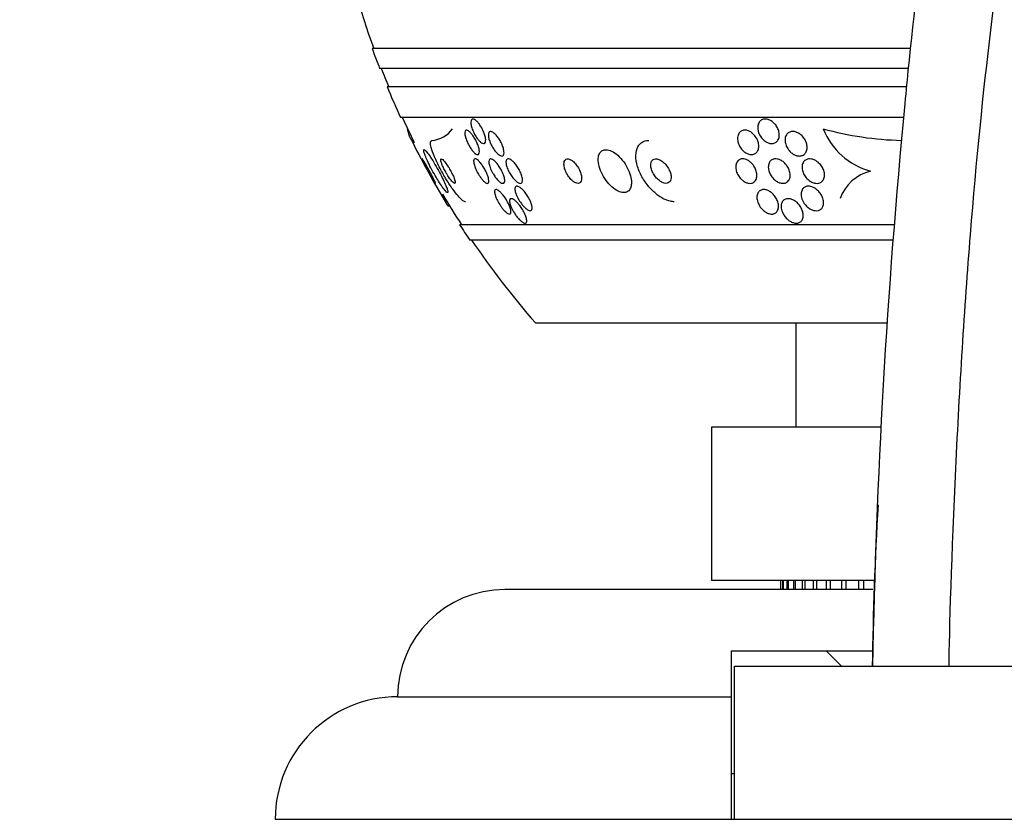
# Model space of a CAD drawing. Units: millimetres. Extents: x 0 to 835, y 0 to 1165.
# Drawn here: x 401 to 433, y 964 to 990 of the extents above; entities that cross this region are included whole.
import ezdxf
from ezdxf import colors
from ezdxf.entities.mleader import LeaderData, LeaderLine
from ezdxf.math import Vec2, Vec3

# ---------------------------------------------------------------- set-up
doc = ezdxf.new("R2010")
doc.units = ezdxf.units.MM
doc.layers.add('DV2_Défaut', color=7, linetype='Continuous')
doc.layers.add('Défaut', color=7, linetype='Continuous')

# ---------------------------------------------------------------- blocks, each defined once
blk = doc.blocks.new('_DOT')
at = {"color": 0}
blk.add_line((0, 0), (-1, 0), dxfattribs=at)
at = {"color": 0, "const_width": 0.333}
blk.add_lwpolyline([(-0.1665, 0, 1), (0.1665, 0, 1)], format="xyb", close=True, dxfattribs=at)
blk = doc.blocks.new('SE1')
at = {"layer": 'DV2_Défaut', "color": 7, "linetype": 'Continuous'}
for p, q in [((429.975, 989.388), (412.406, 989.388)), ((429.911, 988.738), (412.651, 988.738)), ((429.854, 988.138), (412.894, 988.138)), ((429.755, 987.138), (413.334, 987.138)), ((413.556, 986.769), (413.563, 986.769)), ((429.451, 983.638), (415.263, 983.638)), ((429.408, 983.138), (415.594, 983.138)), ((429.212, 980.429), (417.739, 980.429)), ((426.239, 980.429), (426.239, 977.029)), ((429.016, 977.029), (423.489, 977.029)), ((423.489, 977.029), (423.489, 972.029)), ((428.792, 972.029), (423.489, 972.029)), ((425.744, 972.029), (425.744, 971.729)), ((425.755, 971.729), (425.755, 972.029)), ((425.809, 972.029), (425.809, 971.729)), ((425.841, 971.729), (425.841, 972.029)), ((425.949, 972.029), (425.949, 971.729)), ((426.002, 971.729), (426.002, 972.029)), ((426.163, 972.029), (426.163, 971.729)), ((426.238, 971.729), (426.238, 972.029)), ((426.45, 972.029), (426.45, 971.729)), ((426.546, 971.729), (426.546, 972.029)), ((426.808, 972.029), (426.808, 971.729)), ((426.925, 971.729), (426.925, 972.029)), ((427.237, 972.029), (427.237, 971.729)), ((427.372, 971.729), (427.372, 972.029)), ((427.732, 972.029), (427.732, 971.729)), ((427.886, 971.729), (427.886, 972.029)), ((428.292, 972.029), (428.292, 971.729)), ((428.464, 971.729), (428.464, 972.029)), ((428.762, 971.729), (416.739, 971.729)), ((424.139, 969.729), (428.732, 969.729)), ((424.139, 968.229), (424.139, 969.729)), ((427.239, 969.729), (427.739, 969.229)), ((424.239, 969.229), (454.239, 969.229)), ((424.239, 964.229), (424.239, 969.229)), ((413.239, 968.229), (424.139, 968.229)), ((424.139, 964.229), (424.139, 968.229)), ((424.134, 965.729), (424.239, 965.729)), ((409.239, 964.229), (424.139, 964.229)), ((424.139, 964.229), (424.239, 964.229)), ((424.239, 964.229), (454.239, 964.229))]:
    blk.add_line(p, q, dxfattribs=at)
for centre, radius, start, end in [((439.239, 999.138), 28.5, 191.9476, 200.0052), ((439.239, 999.138), 28.55, 199.9687, 201.3629), ((439.239, 999.138), 28.5, 201.4022, 202.7037), ((439.239, 999.138), 28.55, 202.6617, 204.8545), ((666.525, 964.776), 237.819, 174.49756, 178.92709), ((439.239, 999.138), 28.5, 204.9011, 206.7245), ((414.286, 987.299), 0.914, 274.5465, 324.5388), ((429.946, 996.916), 10.529, 254.5309, 268.6166), ((429.276, 987.605), 2.295, 201.361, 255.0456), ((439.239, 999.138), 28.55, 206.3255, 211.2781), ((429.037, 983.993), 1.439, 104.2268, 159.4383), ((439.239, 999.138), 28.5, 210.6021, 212.9468), ((439.239, 999.138), 28.55, 212.8818, 214.0849), ((439.239, 999.138), 28.5, 214.1529, 221.0283), ((548.376, 967.585), 119.648, 176.6901, 179.21263), ((416.739, 968.229), 3.5, 90, 180), ((413.239, 964.229), 4, 90, 180)]:
    blk.add_arc(centre, radius, start, end, dxfattribs=at)
blk.add_ellipse((415.17, 972.388), major_axis=(0, -12), ratio=0.141844, start_param=3.284497, end_param=3.302161, dxfattribs=at)
for points, knots in [([(435.021, 1000.666), (434.951, 1000.663), (434.695, 1000.469), (434.144, 999.089), (433.364, 995.53), (432.584, 990.228), (431.904, 983.479), (431.423, 975.768), (431.242, 970.255), (431.242, 969.229)], [0, 0, 0, 0, 0.0664033, 0.2220027, 0.3776022, 0.5332016, 0.6888011, 0.8444005, 1, 1, 1, 1]), ([(431.887, 1000.303), (431.823, 1000.255), (431.61, 999.874), (431.154, 998.064), (430.524, 994.16), (430.06, 990.244), (429.827, 987.852), (429.788, 987.44)], [0, 0, 0, 0, 0.132241, 0.403029, 0.673817, 0.944606, 1, 1, 1, 1]), ([(415.761, 986.576), (415.734, 986.623), (415.71, 986.674), (415.69, 986.723), (415.67, 986.773), (415.654, 986.822), (415.644, 986.867), (415.634, 986.912), (415.629, 986.953), (415.63, 986.987), (415.631, 987.018), (415.637, 987.044), (415.649, 987.062), (415.659, 987.077), (415.673, 987.086), (415.691, 987.087), (415.708, 987.088), (415.727, 987.083), (415.749, 987.072), (415.77, 987.061), (415.792, 987.044), (415.816, 987.022), (415.84, 986.999), (415.865, 986.972), (415.889, 986.94), (415.915, 986.907), (415.941, 986.868), (415.965, 986.829), (415.991, 986.785), (416.015, 986.739), (416.036, 986.693), (416.057, 986.643), (416.076, 986.594), (416.089, 986.547), (416.103, 986.5), (416.111, 986.456), (416.114, 986.418), (416.116, 986.382), (416.113, 986.351), (416.104, 986.329), (416.096, 986.309), (416.083, 986.296), (416.067, 986.29), (416.052, 986.285), (416.034, 986.287), (416.013, 986.295), (415.993, 986.303), (415.971, 986.317), (415.949, 986.335), (415.925, 986.355), (415.9, 986.379), (415.876, 986.408), (415.85, 986.438), (415.824, 986.474), (415.8, 986.511), (415.787, 986.532), (415.774, 986.554), (415.761, 986.576)], [0, 0, 0, 0, 0.062554, 0.062554, 0.062554, 0.125149, 0.125149, 0.125149, 0.186717, 0.186717, 0.186717, 0.243182, 0.243182, 0.243182, 0.293542, 0.293542, 0.293542, 0.340055, 0.340055, 0.340055, 0.386067, 0.386067, 0.386067, 0.434482, 0.434482, 0.434482, 0.487329, 0.487329, 0.487329, 0.545358, 0.545358, 0.545358, 0.607334, 0.607334, 0.607334, 0.669701, 0.669701, 0.669701, 0.728003, 0.728003, 0.728003, 0.779994, 0.779994, 0.779994, 0.827133, 0.827133, 0.827133, 0.872785, 0.872785, 0.872785, 0.920159, 0.920159, 0.920159, 0.971608, 0.971608, 0.971608, 1, 1, 1, 1]), ([(425.044, 986.604), (425.022, 986.652), (425.008, 986.703), (425.002, 986.752), (424.996, 986.801), (424.998, 986.85), (425.008, 986.893), (425.019, 986.935), (425.037, 986.974), (425.064, 987.005), (425.087, 987.034), (425.118, 987.056), (425.153, 987.07), (425.185, 987.083), (425.22, 987.089), (425.257, 987.087), (425.292, 987.086), (425.328, 987.078), (425.364, 987.065), (425.399, 987.051), (425.434, 987.032), (425.467, 987.009), (425.502, 986.984), (425.534, 986.954), (425.563, 986.921), (425.594, 986.885), (425.621, 986.845), (425.642, 986.804), (425.665, 986.759), (425.683, 986.711), (425.693, 986.665), (425.703, 986.615), (425.706, 986.566), (425.7, 986.52), (425.695, 986.475), (425.68, 986.432), (425.658, 986.397), (425.638, 986.364), (425.61, 986.337), (425.576, 986.318), (425.547, 986.301), (425.512, 986.291), (425.475, 986.288), (425.441, 986.286), (425.404, 986.29), (425.368, 986.3), (425.333, 986.31), (425.297, 986.326), (425.264, 986.347), (425.229, 986.368), (425.195, 986.395), (425.165, 986.425), (425.133, 986.458), (425.104, 986.496), (425.08, 986.535), (425.066, 986.557), (425.054, 986.58), (425.044, 986.604)], [0, 0, 0, 0, 0.062576, 0.062576, 0.062576, 0.12524, 0.12524, 0.12524, 0.186075, 0.186075, 0.186075, 0.24132, 0.24132, 0.24132, 0.290695, 0.290695, 0.290695, 0.336855, 0.336855, 0.336855, 0.383131, 0.383131, 0.383131, 0.432278, 0.432278, 0.432278, 0.486121, 0.486121, 0.486121, 0.545086, 0.545086, 0.545086, 0.60748, 0.60748, 0.60748, 0.66939, 0.66939, 0.66939, 0.726533, 0.726533, 0.726533, 0.777378, 0.777378, 0.777378, 0.823955, 0.823955, 0.823955, 0.869715, 0.869715, 0.869715, 0.917726, 0.917726, 0.917726, 0.970144, 0.970144, 0.970144, 1, 1, 1, 1]), ([(415.592, 986.181), (415.564, 986.228), (415.537, 986.278), (415.515, 986.328), (415.493, 986.377), (415.474, 986.427), (415.459, 986.473), (415.445, 986.52), (415.436, 986.564), (415.432, 986.602), (415.429, 986.637), (415.431, 986.667), (415.439, 986.689), (415.446, 986.708), (415.458, 986.72), (415.474, 986.724), (415.488, 986.728), (415.506, 986.725), (415.526, 986.715), (415.545, 986.706), (415.566, 986.691), (415.588, 986.671), (415.611, 986.651), (415.635, 986.626), (415.658, 986.597), (415.683, 986.566), (415.708, 986.53), (415.732, 986.493), (415.758, 986.451), (415.783, 986.407), (415.805, 986.363), (415.828, 986.314), (415.849, 986.265), (415.866, 986.218), (415.883, 986.17), (415.895, 986.123), (415.902, 986.082), (415.909, 986.043), (415.91, 986.008), (415.905, 985.982), (415.901, 985.958), (415.891, 985.941), (415.877, 985.932), (415.864, 985.924), (415.848, 985.924), (415.829, 985.93), (415.811, 985.935), (415.791, 985.947), (415.769, 985.964), (415.747, 985.981), (415.724, 986.004), (415.701, 986.03), (415.676, 986.058), (415.651, 986.091), (415.628, 986.126), (415.616, 986.144), (415.604, 986.162), (415.592, 986.181)], [0, 0, 0, 0, 0.062518, 0.062518, 0.062518, 0.124969, 0.124969, 0.124969, 0.188256, 0.188256, 0.188256, 0.247609, 0.247609, 0.247609, 0.300297, 0.300297, 0.300297, 0.347567, 0.347567, 0.347567, 0.392859, 0.392859, 0.392859, 0.439543, 0.439543, 0.439543, 0.490168, 0.490168, 0.490168, 0.546188, 0.546188, 0.546188, 0.607313, 0.607313, 0.607313, 0.670758, 0.670758, 0.670758, 0.73175, 0.73175, 0.73175, 0.786424, 0.786424, 0.786424, 0.834814, 0.834814, 0.834814, 0.8801, 0.8801, 0.8801, 0.925938, 0.925938, 0.925938, 0.975208, 0.975208, 0.975208, 1, 1, 1, 1]), ([(416.355, 986.137), (416.325, 986.184), (416.298, 986.234), (416.276, 986.284), (416.253, 986.334), (416.234, 986.385), (416.221, 986.432), (416.209, 986.478), (416.201, 986.523), (416.201, 986.56), (416.2, 986.594), (416.205, 986.623), (416.216, 986.643), (416.225, 986.662), (416.239, 986.674), (416.257, 986.678), (416.274, 986.682), (416.293, 986.68), (416.315, 986.671), (416.336, 986.663), (416.36, 986.649), (416.383, 986.63), (416.409, 986.61), (416.435, 986.585), (416.46, 986.556), (416.488, 986.525), (416.516, 986.488), (416.541, 986.45), (416.57, 986.408), (416.596, 986.362), (416.619, 986.316), (416.644, 986.267), (416.665, 986.216), (416.681, 986.168), (416.697, 986.12), (416.708, 986.073), (416.712, 986.032), (416.716, 985.994), (416.714, 985.96), (416.707, 985.935), (416.7, 985.912), (416.688, 985.895), (416.671, 985.887), (416.657, 985.879), (416.638, 985.878), (416.618, 985.883), (416.598, 985.888), (416.575, 985.899), (416.552, 985.915), (416.528, 985.931), (416.502, 985.954), (416.477, 985.98), (416.449, 986.008), (416.422, 986.041), (416.396, 986.077), (416.382, 986.096), (416.368, 986.116), (416.355, 986.137)], [0, 0, 0, 0, 0.063311, 0.063311, 0.063311, 0.12666, 0.12666, 0.12666, 0.188968, 0.188968, 0.188968, 0.245727, 0.245727, 0.245727, 0.295829, 0.295829, 0.295829, 0.341787, 0.341787, 0.341787, 0.387227, 0.387227, 0.387227, 0.435233, 0.435233, 0.435233, 0.487966, 0.487966, 0.487966, 0.54628, 0.54628, 0.54628, 0.608921, 0.608921, 0.608921, 0.672066, 0.672066, 0.672066, 0.730804, 0.730804, 0.730804, 0.782645, 0.782645, 0.782645, 0.829246, 0.829246, 0.829246, 0.87429, 0.87429, 0.87429, 0.921194, 0.921194, 0.921194, 0.972456, 0.972456, 0.972456, 1, 1, 1, 1]), ([(424.473, 986.104), (424.439, 986.146), (424.411, 986.191), (424.39, 986.238), (424.368, 986.285), (424.354, 986.333), (424.346, 986.38), (424.338, 986.43), (424.339, 986.479), (424.347, 986.523), (424.356, 986.566), (424.373, 986.607), (424.398, 986.639), (424.42, 986.669), (424.45, 986.692), (424.485, 986.707), (424.516, 986.72), (424.551, 986.727), (424.588, 986.725), (424.622, 986.724), (424.658, 986.717), (424.693, 986.703), (424.728, 986.69), (424.762, 986.671), (424.794, 986.648), (424.828, 986.624), (424.86, 986.594), (424.888, 986.562), (424.918, 986.527), (424.945, 986.488), (424.966, 986.448), (424.99, 986.404), (425.008, 986.357), (425.019, 986.311), (425.031, 986.262), (425.035, 986.212), (425.032, 986.167), (425.028, 986.121), (425.016, 986.077), (424.995, 986.04), (424.976, 986.006), (424.949, 985.977), (424.916, 985.958), (424.887, 985.94), (424.852, 985.929), (424.815, 985.926), (424.782, 985.924), (424.746, 985.928), (424.71, 985.938), (424.676, 985.948), (424.641, 985.964), (424.608, 985.985), (424.574, 986.006), (424.541, 986.032), (424.512, 986.062), (424.498, 986.075), (424.485, 986.09), (424.473, 986.104)], [0, 0, 0, 0, 0.060202, 0.060202, 0.060202, 0.12021, 0.12021, 0.12021, 0.183433, 0.183433, 0.183433, 0.245817, 0.245817, 0.245817, 0.302856, 0.302856, 0.302856, 0.353256, 0.353256, 0.353256, 0.39938, 0.39938, 0.39938, 0.444819, 0.444819, 0.444819, 0.492677, 0.492677, 0.492677, 0.545152, 0.545152, 0.545152, 0.603165, 0.603165, 0.603165, 0.665581, 0.665581, 0.665581, 0.728719, 0.728719, 0.728719, 0.787696, 0.787696, 0.787696, 0.839863, 0.839863, 0.839863, 0.886684, 0.886684, 0.886684, 0.931773, 0.931773, 0.931773, 0.978564, 0.978564, 0.978564, 1, 1, 1, 1]), ([(426.029, 986.055), (425.993, 986.096), (425.963, 986.143), (425.941, 986.19), (425.918, 986.238), (425.903, 986.288), (425.896, 986.336), (425.888, 986.386), (425.889, 986.436), (425.899, 986.48), (425.909, 986.523), (425.927, 986.563), (425.954, 986.595), (425.977, 986.623), (426.008, 986.646), (426.043, 986.661), (426.074, 986.674), (426.11, 986.68), (426.147, 986.68), (426.181, 986.68), (426.218, 986.673), (426.254, 986.661), (426.29, 986.649), (426.326, 986.63), (426.359, 986.608), (426.395, 986.584), (426.429, 986.555), (426.459, 986.523), (426.492, 986.487), (426.521, 986.448), (426.544, 986.406), (426.569, 986.361), (426.589, 986.313), (426.6, 986.265), (426.612, 986.215), (426.616, 986.165), (426.611, 986.118), (426.606, 986.072), (426.592, 986.029), (426.57, 985.993), (426.55, 985.96), (426.522, 985.932), (426.488, 985.912), (426.459, 985.895), (426.424, 985.884), (426.387, 985.881), (426.353, 985.878), (426.317, 985.881), (426.281, 985.89), (426.245, 985.899), (426.208, 985.914), (426.174, 985.934), (426.138, 985.954), (426.103, 985.98), (426.072, 986.01), (426.057, 986.024), (426.042, 986.039), (426.029, 986.055)], [0, 0, 0, 0, 0.06184, 0.06184, 0.06184, 0.123558, 0.123558, 0.123558, 0.18715, 0.18715, 0.18715, 0.24791, 0.24791, 0.24791, 0.302246, 0.302246, 0.302246, 0.350501, 0.350501, 0.350501, 0.395872, 0.395872, 0.395872, 0.441891, 0.441891, 0.441891, 0.491343, 0.491343, 0.491343, 0.546002, 0.546002, 0.546002, 0.606088, 0.606088, 0.606088, 0.669443, 0.669443, 0.669443, 0.731558, 0.731558, 0.731558, 0.787949, 0.787949, 0.787949, 0.837602, 0.837602, 0.837602, 0.88322, 0.88322, 0.88322, 0.92856, 0.92856, 0.92856, 0.976743, 0.976743, 0.976743, 1, 1, 1, 1]), ([(415.452, 984.388), (415.449, 984.388), (415.445, 984.388), (415.441, 984.389), (415.416, 984.393), (415.383, 984.412), (415.345, 984.443), (415.305, 984.476), (415.259, 984.523), (415.21, 984.579), (415.155, 984.641), (415.096, 984.717), (415.037, 984.799), (414.969, 984.893), (414.9, 984.998), (414.833, 985.106), (414.76, 985.226), (414.688, 985.353), (414.622, 985.477), (414.555, 985.606), (414.494, 985.735), (414.444, 985.854), (414.398, 985.964), (414.36, 986.069), (414.338, 986.153), (414.318, 986.227), (414.31, 986.288), (414.313, 986.328), (414.317, 986.363), (414.33, 986.384), (414.352, 986.387), (414.354, 986.387), (414.356, 986.388), (414.359, 986.388)], [0, 0, 0, 0, 0.014002, 0.014002, 0.014002, 0.100915, 0.100915, 0.100915, 0.192501, 0.192501, 0.192501, 0.294516, 0.294516, 0.294516, 0.409989, 0.409989, 0.409989, 0.537305, 0.537305, 0.537305, 0.668335, 0.668335, 0.668335, 0.790936, 0.790936, 0.790936, 0.897488, 0.897488, 0.897488, 0.990531, 0.990531, 0.990531, 1, 1, 1, 1]), ([(422.273, 984.388), (422.234, 984.388), (422.193, 984.392), (422.151, 984.401), (422.075, 984.416), (421.995, 984.446), (421.916, 984.487), (421.831, 984.531), (421.746, 984.589), (421.667, 984.655), (421.577, 984.73), (421.492, 984.817), (421.416, 984.911), (421.331, 985.016), (421.255, 985.131), (421.195, 985.247), (421.129, 985.373), (421.08, 985.504), (421.05, 985.63), (421.021, 985.755), (421.012, 985.878), (421.025, 985.985), (421.037, 986.083), (421.069, 986.171), (421.12, 986.238), (421.163, 986.296), (421.222, 986.339), (421.291, 986.364), (421.336, 986.379), (421.385, 986.388), (421.438, 986.388)], [0, 0, 0, 0, 0.048333, 0.048333, 0.048333, 0.136242, 0.136242, 0.136242, 0.231364, 0.231364, 0.231364, 0.338509, 0.338509, 0.338509, 0.459167, 0.459167, 0.459167, 0.589246, 0.589246, 0.589246, 0.71834, 0.71834, 0.71834, 0.83493, 0.83493, 0.83493, 0.935329, 0.935329, 0.935329, 1, 1, 1, 1]), ([(414.573, 985.06), (414.616, 984.991), (414.658, 984.926), (414.697, 984.871), (414.736, 984.816), (414.772, 984.769), (414.801, 984.738), (414.827, 984.709), (414.847, 984.692), (414.86, 984.688), (414.872, 984.685), (414.878, 984.693), (414.878, 984.71), (414.878, 984.727), (414.872, 984.754), (414.861, 984.789), (414.849, 984.825), (414.832, 984.871), (414.811, 984.921), (414.787, 984.977), (414.758, 985.041), (414.725, 985.108), (414.689, 985.183), (414.647, 985.264), (414.604, 985.344), (414.558, 985.431), (414.507, 985.521), (414.458, 985.605), (414.408, 985.69), (414.357, 985.773), (414.31, 985.844), (414.266, 985.909), (414.225, 985.967), (414.192, 986.009), (414.162, 986.045), (414.137, 986.07), (414.12, 986.081), (414.105, 986.091), (414.095, 986.089), (414.092, 986.077), (414.089, 986.065), (414.091, 986.042), (414.099, 986.012), (414.107, 985.98), (414.121, 985.94), (414.139, 985.893), (414.159, 985.842), (414.185, 985.783), (414.214, 985.72), (414.246, 985.65), (414.284, 985.573), (414.324, 985.496), (414.368, 985.412), (414.416, 985.324), (414.465, 985.24), (414.501, 985.178), (414.537, 985.117), (414.573, 985.06)], [0, 0, 0, 0, 0.055631, 0.055631, 0.055631, 0.111671, 0.111671, 0.111671, 0.16177, 0.16177, 0.16177, 0.206643, 0.206643, 0.206643, 0.250603, 0.250603, 0.250603, 0.29735, 0.29735, 0.29735, 0.349486, 0.349486, 0.349486, 0.408181, 0.408181, 0.408181, 0.472183, 0.472183, 0.472183, 0.537105, 0.537105, 0.537105, 0.5971, 0.5971, 0.5971, 0.649154, 0.649154, 0.649154, 0.69514, 0.69514, 0.69514, 0.739175, 0.739175, 0.739175, 0.784981, 0.784981, 0.784981, 0.835323, 0.835323, 0.835323, 0.891842, 0.891842, 0.891842, 0.954285, 0.954285, 0.954285, 1, 1, 1, 1]), ([(419.79, 985.722), (419.794, 985.644), (419.812, 985.558), (419.841, 985.472), (419.87, 985.386), (419.91, 985.297), (419.96, 985.213), (420.011, 985.126), (420.072, 985.041), (420.14, 984.967), (420.204, 984.897), (420.275, 984.834), (420.347, 984.787), (420.41, 984.745), (420.474, 984.715), (420.534, 984.699), (420.587, 984.686), (420.637, 984.684), (420.68, 984.693), (420.721, 984.702), (420.757, 984.721), (420.785, 984.748), (420.815, 984.777), (420.837, 984.814), (420.852, 984.858), (420.868, 984.905), (420.875, 984.961), (420.874, 985.021), (420.873, 985.089), (420.861, 985.162), (420.841, 985.238), (420.818, 985.321), (420.783, 985.408), (420.74, 985.492), (420.695, 985.581), (420.638, 985.669), (420.574, 985.748), (420.513, 985.824), (420.444, 985.894), (420.372, 985.949), (420.309, 985.998), (420.242, 986.037), (420.178, 986.061), (420.123, 986.081), (420.069, 986.09), (420.021, 986.087), (419.977, 986.084), (419.937, 986.07), (419.904, 986.047), (419.871, 986.023), (419.845, 985.99), (419.826, 985.951), (419.806, 985.908), (419.794, 985.857), (419.79, 985.801), (419.788, 985.775), (419.788, 985.749), (419.79, 985.722)], [0, 0, 0, 0, 0.063293, 0.063293, 0.063293, 0.126451, 0.126451, 0.126451, 0.191738, 0.191738, 0.191738, 0.253363, 0.253363, 0.253363, 0.307034, 0.307034, 0.307034, 0.353648, 0.353648, 0.353648, 0.39744, 0.39744, 0.39744, 0.442564, 0.442564, 0.442564, 0.492094, 0.492094, 0.492094, 0.547903, 0.547903, 0.547903, 0.609922, 0.609922, 0.609922, 0.675097, 0.675097, 0.675097, 0.737784, 0.737784, 0.737784, 0.793227, 0.793227, 0.793227, 0.841311, 0.841311, 0.841311, 0.885631, 0.885631, 0.885631, 0.930239, 0.930239, 0.930239, 0.978311, 0.978311, 0.978311, 1, 1, 1, 1]), ([(414.04, 985.786), (414.04, 985.783), (414.043, 985.773), (414.048, 985.759), (414.054, 985.745), (414.063, 985.724), (414.075, 985.7), (414.087, 985.673), (414.103, 985.641), (414.121, 985.607), (414.141, 985.568), (414.163, 985.525), (414.187, 985.48), (414.213, 985.432), (414.24, 985.381), (414.268, 985.331), (414.289, 985.293), (414.31, 985.256), (414.33, 985.22)], [0, 0, 0, 0, 0.1406606, 0.1406606, 0.1406606, 0.2896644, 0.2896644, 0.2896644, 0.455382, 0.455382, 0.455382, 0.6420922, 0.6420922, 0.6420922, 0.8468848, 0.8468848, 0.8468848, 1, 1, 1, 1]), ([(414.478, 984.988), (414.479, 984.988), (414.479, 984.989), (414.479, 984.993), (414.477, 984.999), (414.473, 985.011), (414.465, 985.028), (414.458, 985.045), (414.447, 985.069), (414.433, 985.095), (414.419, 985.125), (414.401, 985.16), (414.382, 985.198), (414.36, 985.24), (414.335, 985.286), (414.31, 985.332), (414.283, 985.383), (414.255, 985.435), (414.227, 985.485), (414.199, 985.535), (414.171, 985.584), (414.146, 985.627), (414.123, 985.666), (414.102, 985.701), (414.085, 985.728), (414.07, 985.751), (414.059, 985.769), (414.051, 985.778), (414.046, 985.784), (414.043, 985.787), (414.041, 985.787)], [0, 0, 0, 0, 0.04861, 0.04861, 0.04861, 0.136799, 0.136799, 0.136799, 0.232021, 0.232021, 0.232021, 0.339007, 0.339007, 0.339007, 0.459342, 0.459342, 0.459342, 0.589222, 0.589222, 0.589222, 0.718481, 0.718481, 0.718481, 0.835378, 0.835378, 0.835378, 0.93582, 0.93582, 0.93582, 1, 1, 1, 1]), ([(414.882, 985.234), (414.91, 985.19), (414.94, 985.148), (414.967, 985.112), (414.995, 985.076), (415.021, 985.045), (415.044, 985.024), (415.065, 985.004), (415.082, 984.992), (415.095, 984.988), (415.107, 984.986), (415.114, 984.989), (415.118, 985), (415.121, 985.009), (415.121, 985.025), (415.118, 985.045), (415.115, 985.065), (415.108, 985.09), (415.098, 985.118), (415.088, 985.148), (415.074, 985.183), (415.058, 985.219), (415.04, 985.259), (415.019, 985.303), (414.997, 985.346), (414.972, 985.394), (414.944, 985.443), (414.916, 985.49), (414.886, 985.539), (414.854, 985.587), (414.824, 985.629), (414.795, 985.669), (414.766, 985.706), (414.741, 985.733), (414.719, 985.757), (414.698, 985.774), (414.683, 985.782), (414.669, 985.789), (414.659, 985.789), (414.653, 985.782), (414.648, 985.775), (414.646, 985.763), (414.647, 985.745), (414.649, 985.727), (414.654, 985.705), (414.662, 985.679), (414.67, 985.651), (414.682, 985.619), (414.696, 985.585), (414.711, 985.547), (414.73, 985.506), (414.751, 985.464), (414.774, 985.418), (414.8, 985.37), (414.827, 985.324), (414.845, 985.293), (414.863, 985.263), (414.882, 985.234)], [0, 0, 0, 0, 0.060935, 0.060935, 0.060935, 0.122288, 0.122288, 0.122288, 0.176963, 0.176963, 0.176963, 0.224144, 0.224144, 0.224144, 0.267884, 0.267884, 0.267884, 0.312492, 0.312492, 0.312492, 0.361213, 0.361213, 0.361213, 0.416148, 0.416148, 0.416148, 0.477625, 0.477625, 0.477625, 0.543046, 0.543046, 0.543046, 0.606833, 0.606833, 0.606833, 0.663556, 0.663556, 0.663556, 0.71232, 0.71232, 0.71232, 0.756603, 0.756603, 0.756603, 0.800711, 0.800711, 0.800711, 0.848052, 0.848052, 0.848052, 0.90101, 0.90101, 0.90101, 0.960546, 0.960546, 0.960546, 1, 1, 1, 1]), ([(415.902, 985.246), (415.871, 985.294), (415.842, 985.345), (415.817, 985.395), (415.793, 985.445), (415.771, 985.495), (415.755, 985.542), (415.739, 985.589), (415.727, 985.634), (415.723, 985.672), (415.718, 985.707), (415.719, 985.736), (415.727, 985.756), (415.734, 985.774), (415.746, 985.785), (415.761, 985.787), (415.776, 985.789), (415.793, 985.785), (415.813, 985.774), (415.832, 985.764), (415.853, 985.748), (415.875, 985.728), (415.898, 985.707), (415.922, 985.681), (415.946, 985.652), (415.972, 985.621), (415.998, 985.585), (416.022, 985.548), (416.05, 985.506), (416.076, 985.462), (416.099, 985.418), (416.125, 985.369), (416.148, 985.319), (416.167, 985.272), (416.186, 985.223), (416.2, 985.176), (416.209, 985.135), (416.217, 985.095), (416.219, 985.061), (416.215, 985.036), (416.211, 985.013), (416.201, 984.998), (416.187, 984.991), (416.175, 984.986), (416.158, 984.986), (416.139, 984.994), (416.121, 985.001), (416.101, 985.014), (416.079, 985.032), (416.058, 985.05), (416.034, 985.073), (416.011, 985.099), (415.985, 985.128), (415.96, 985.161), (415.935, 985.196), (415.924, 985.212), (415.912, 985.229), (415.902, 985.246)], [0, 0, 0, 0, 0.064066, 0.064066, 0.064066, 0.128044, 0.128044, 0.128044, 0.193239, 0.193239, 0.193239, 0.253723, 0.253723, 0.253723, 0.306142, 0.306142, 0.306142, 0.352205, 0.352205, 0.352205, 0.396116, 0.396116, 0.396116, 0.441721, 0.441721, 0.441721, 0.491868, 0.491868, 0.491868, 0.54827, 0.54827, 0.54827, 0.610727, 0.610727, 0.610727, 0.676055, 0.676055, 0.676055, 0.738453, 0.738453, 0.738453, 0.793153, 0.793153, 0.793153, 0.840403, 0.840403, 0.840403, 0.884224, 0.884224, 0.884224, 0.928854, 0.928854, 0.928854, 0.977503, 0.977503, 0.977503, 1, 1, 1, 1]), ([(416.341, 985.329), (416.308, 985.389), (416.279, 985.45), (416.258, 985.508), (416.24, 985.557), (416.227, 985.604), (416.221, 985.645), (416.216, 985.683), (416.216, 985.716), (416.223, 985.741), (416.229, 985.762), (416.24, 985.777), (416.256, 985.783), (416.27, 985.789), (416.288, 985.789), (416.308, 985.782), (416.327, 985.775), (416.349, 985.763), (416.372, 985.746), (416.396, 985.728), (416.421, 985.705), (416.445, 985.679), (416.472, 985.65), (416.5, 985.616), (416.526, 985.581), (416.555, 985.541), (416.582, 985.497), (416.607, 985.453), (416.635, 985.405), (416.659, 985.355), (416.679, 985.307), (416.7, 985.257), (416.717, 985.207), (416.726, 985.164), (416.736, 985.122), (416.739, 985.084), (416.736, 985.054), (416.732, 985.029), (416.724, 985.009), (416.71, 984.998), (416.698, 984.988), (416.681, 984.985), (416.662, 984.989), (416.644, 984.993), (416.623, 985.002), (416.601, 985.017), (416.578, 985.031), (416.554, 985.051), (416.53, 985.075), (416.503, 985.101), (416.476, 985.132), (416.45, 985.165), (416.421, 985.202), (416.393, 985.243), (416.368, 985.285), (416.359, 985.299), (416.35, 985.314), (416.341, 985.329)], [0, 0, 0, 0, 0.076726, 0.076726, 0.076726, 0.141837, 0.141837, 0.141837, 0.202168, 0.202168, 0.202168, 0.254521, 0.254521, 0.254521, 0.300618, 0.300618, 0.300618, 0.34462, 0.34462, 0.34462, 0.390328, 0.390328, 0.390328, 0.440563, 0.440563, 0.440563, 0.497004, 0.497004, 0.497004, 0.559419, 0.559419, 0.559419, 0.624615, 0.624615, 0.624615, 0.68685, 0.68685, 0.68685, 0.741459, 0.741459, 0.741459, 0.788727, 0.788727, 0.788727, 0.832632, 0.832632, 0.832632, 0.877368, 0.877368, 0.877368, 0.926109, 0.926109, 0.926109, 0.980897, 0.980897, 0.980897, 1, 1, 1, 1]), ([(416.889, 985.336), (416.861, 985.386), (416.837, 985.438), (416.818, 985.487), (416.799, 985.536), (416.785, 985.585), (416.779, 985.628), (416.773, 985.667), (416.773, 985.702), (416.78, 985.729), (416.786, 985.752), (416.798, 985.77), (416.814, 985.779), (416.828, 985.787), (416.847, 985.79), (416.867, 985.785), (416.887, 985.781), (416.91, 985.771), (416.934, 985.757), (416.958, 985.741), (416.984, 985.72), (417.01, 985.696), (417.039, 985.669), (417.068, 985.637), (417.095, 985.603), (417.126, 985.564), (417.155, 985.521), (417.182, 985.477), (417.211, 985.429), (417.237, 985.379), (417.259, 985.33), (417.281, 985.279), (417.298, 985.228), (417.308, 985.182), (417.318, 985.139), (417.322, 985.099), (417.318, 985.068), (417.315, 985.04), (417.306, 985.018), (417.292, 985.004), (417.28, 984.992), (417.263, 984.987), (417.243, 984.988), (417.224, 984.989), (417.203, 984.996), (417.18, 985.007), (417.156, 985.02), (417.131, 985.038), (417.106, 985.059), (417.078, 985.083), (417.049, 985.112), (417.022, 985.144), (416.992, 985.18), (416.962, 985.22), (416.934, 985.261), (416.918, 985.286), (416.903, 985.311), (416.889, 985.336)], [0, 0, 0, 0, 0.064294, 0.064294, 0.064294, 0.128859, 0.128859, 0.128859, 0.188553, 0.188553, 0.188553, 0.240161, 0.240161, 0.240161, 0.28581, 0.28581, 0.28581, 0.329758, 0.329758, 0.329758, 0.375747, 0.375747, 0.375747, 0.426522, 0.426522, 0.426522, 0.48364, 0.48364, 0.48364, 0.546631, 0.546631, 0.546631, 0.611968, 0.611968, 0.611968, 0.67373, 0.67373, 0.67373, 0.727555, 0.727555, 0.727555, 0.774246, 0.774246, 0.774246, 0.817989, 0.817989, 0.817989, 0.862934, 0.862934, 0.862934, 0.912173, 0.912173, 0.912173, 0.967637, 0.967637, 0.967637, 1, 1, 1, 1]), ([(418.67, 985.612), (418.671, 985.57), (418.678, 985.522), (418.693, 985.473), (418.707, 985.424), (418.727, 985.372), (418.753, 985.322), (418.779, 985.272), (418.812, 985.221), (418.847, 985.175), (418.881, 985.133), (418.918, 985.094), (418.956, 985.064), (418.988, 985.037), (419.022, 985.016), (419.054, 985.003), (419.081, 984.992), (419.108, 984.987), (419.131, 984.988), (419.154, 984.989), (419.174, 984.995), (419.19, 985.007), (419.207, 985.019), (419.22, 985.037), (419.23, 985.059), (419.24, 985.083), (419.245, 985.113), (419.246, 985.145), (419.247, 985.182), (419.243, 985.223), (419.233, 985.265), (419.222, 985.312), (419.205, 985.363), (419.182, 985.412), (419.159, 985.463), (419.13, 985.516), (419.096, 985.563), (419.064, 985.609), (419.028, 985.651), (418.99, 985.687), (418.957, 985.717), (418.922, 985.743), (418.888, 985.76), (418.859, 985.776), (418.83, 985.785), (418.805, 985.787), (418.781, 985.789), (418.759, 985.785), (418.741, 985.776), (418.722, 985.767), (418.707, 985.752), (418.695, 985.732), (418.683, 985.711), (418.675, 985.685), (418.672, 985.655), (418.67, 985.642), (418.67, 985.627), (418.67, 985.612)], [0, 0, 0, 0, 0.064308, 0.064308, 0.064308, 0.128528, 0.128528, 0.128528, 0.193946, 0.193946, 0.193946, 0.254425, 0.254425, 0.254425, 0.306477, 0.306477, 0.306477, 0.352033, 0.352033, 0.352033, 0.395598, 0.395598, 0.395598, 0.441173, 0.441173, 0.441173, 0.491658, 0.491658, 0.491658, 0.5487, 0.5487, 0.5487, 0.611822, 0.611822, 0.611822, 0.677373, 0.677373, 0.677373, 0.739323, 0.739323, 0.739323, 0.793321, 0.793321, 0.793321, 0.840156, 0.840156, 0.840156, 0.883921, 0.883921, 0.883921, 0.928698, 0.928698, 0.928698, 0.977573, 0.977573, 0.977573, 1, 1, 1, 1]), ([(421.505, 985.585), (421.505, 985.541), (421.513, 985.494), (421.528, 985.446), (421.543, 985.399), (421.564, 985.35), (421.591, 985.303), (421.619, 985.254), (421.654, 985.205), (421.693, 985.162), (421.732, 985.12), (421.776, 985.082), (421.821, 985.052), (421.861, 985.026), (421.904, 985.006), (421.944, 984.996), (421.978, 984.987), (422.012, 984.985), (422.041, 984.991), (422.068, 984.996), (422.091, 985.007), (422.11, 985.024), (422.129, 985.04), (422.144, 985.062), (422.154, 985.086), (422.165, 985.113), (422.17, 985.144), (422.171, 985.177), (422.172, 985.213), (422.167, 985.253), (422.157, 985.294), (422.146, 985.34), (422.128, 985.387), (422.105, 985.433), (422.08, 985.483), (422.049, 985.533), (422.013, 985.577), (421.976, 985.623), (421.934, 985.665), (421.89, 985.698), (421.849, 985.73), (421.806, 985.755), (421.764, 985.77), (421.727, 985.783), (421.691, 985.789), (421.659, 985.787), (421.63, 985.785), (421.604, 985.777), (421.582, 985.763), (421.561, 985.749), (421.544, 985.73), (421.532, 985.708), (421.519, 985.684), (421.51, 985.655), (421.507, 985.624), (421.505, 985.612), (421.505, 985.598), (421.505, 985.585)], [0, 0, 0, 0, 0.06105, 0.06105, 0.06105, 0.121854, 0.121854, 0.121854, 0.186985, 0.186985, 0.186985, 0.251548, 0.251548, 0.251548, 0.309626, 0.309626, 0.309626, 0.359331, 0.359331, 0.359331, 0.403806, 0.403806, 0.403806, 0.447595, 0.447595, 0.447595, 0.494368, 0.494368, 0.494368, 0.546696, 0.546696, 0.546696, 0.605717, 0.605717, 0.605717, 0.670083, 0.670083, 0.670083, 0.735206, 0.735206, 0.735206, 0.795027, 0.795027, 0.795027, 0.846574, 0.846574, 0.846574, 0.892015, 0.892015, 0.892015, 0.935691, 0.935691, 0.935691, 0.981402, 0.981402, 0.981402, 1, 1, 1, 1]), ([(424.454, 985.13), (424.418, 985.168), (424.385, 985.211), (424.359, 985.255), (424.333, 985.3), (424.313, 985.346), (424.3, 985.392), (424.286, 985.442), (424.279, 985.493), (424.281, 985.539), (424.282, 985.587), (424.293, 985.632), (424.313, 985.67), (424.331, 985.705), (424.357, 985.735), (424.39, 985.755), (424.419, 985.773), (424.453, 985.784), (424.49, 985.787), (424.523, 985.789), (424.559, 985.785), (424.594, 985.775), (424.628, 985.765), (424.662, 985.749), (424.695, 985.729), (424.728, 985.708), (424.761, 985.683), (424.79, 985.654), (424.822, 985.623), (424.851, 985.587), (424.875, 985.55), (424.903, 985.509), (424.925, 985.464), (424.941, 985.42), (424.959, 985.371), (424.969, 985.322), (424.972, 985.275), (424.975, 985.225), (424.969, 985.178), (424.955, 985.137), (424.941, 985.097), (424.918, 985.063), (424.888, 985.037), (424.861, 985.014), (424.828, 984.998), (424.791, 984.992), (424.759, 984.986), (424.723, 984.986), (424.687, 984.994), (424.654, 985.001), (424.619, 985.013), (424.586, 985.031), (424.552, 985.049), (424.519, 985.072), (424.489, 985.098), (424.477, 985.108), (424.466, 985.119), (424.454, 985.13)], [0, 0, 0, 0, 0.059012, 0.059012, 0.059012, 0.117735, 0.117735, 0.117735, 0.181574, 0.181574, 0.181574, 0.246784, 0.246784, 0.246784, 0.307382, 0.307382, 0.307382, 0.359931, 0.359931, 0.359931, 0.406061, 0.406061, 0.406061, 0.449964, 0.449964, 0.449964, 0.4955, 0.4955, 0.4955, 0.545536, 0.545536, 0.545536, 0.601807, 0.601807, 0.601807, 0.664159, 0.664159, 0.664159, 0.729467, 0.729467, 0.729467, 0.791955, 0.791955, 0.791955, 0.846794, 0.846794, 0.846794, 0.894136, 0.894136, 0.894136, 0.937968, 0.937968, 0.937968, 0.982542, 0.982542, 0.982542, 1, 1, 1, 1]), ([(425.544, 985.108), (425.505, 985.143), (425.47, 985.184), (425.441, 985.228), (425.412, 985.271), (425.389, 985.317), (425.373, 985.363), (425.356, 985.413), (425.346, 985.464), (425.345, 985.512), (425.344, 985.561), (425.352, 985.608), (425.369, 985.648), (425.385, 985.686), (425.41, 985.719), (425.442, 985.743), (425.469, 985.763), (425.503, 985.778), (425.54, 985.784), (425.572, 985.789), (425.608, 985.788), (425.644, 985.781), (425.679, 985.774), (425.714, 985.762), (425.748, 985.744), (425.783, 985.726), (425.818, 985.703), (425.849, 985.676), (425.883, 985.647), (425.914, 985.613), (425.941, 985.577), (425.971, 985.537), (425.997, 985.494), (426.015, 985.45), (426.036, 985.401), (426.05, 985.351), (426.056, 985.303), (426.061, 985.253), (426.058, 985.204), (426.046, 985.16), (426.034, 985.119), (426.014, 985.081), (425.985, 985.052), (425.96, 985.027), (425.928, 985.008), (425.891, 984.997), (425.86, 984.988), (425.824, 984.985), (425.788, 984.989), (425.753, 984.993), (425.718, 985.003), (425.684, 985.018), (425.648, 985.033), (425.614, 985.053), (425.582, 985.077), (425.569, 985.087), (425.557, 985.097), (425.544, 985.108)], [0, 0, 0, 0, 0.059298, 0.059298, 0.059298, 0.118317, 0.118317, 0.118317, 0.182265, 0.182265, 0.182265, 0.247243, 0.247243, 0.247243, 0.307362, 0.307362, 0.307362, 0.359491, 0.359491, 0.359491, 0.405466, 0.405466, 0.405466, 0.449461, 0.449461, 0.449461, 0.495253, 0.495253, 0.495253, 0.545634, 0.545634, 0.545634, 0.602244, 0.602244, 0.602244, 0.664782, 0.664782, 0.664782, 0.729969, 0.729969, 0.729969, 0.792031, 0.792031, 0.792031, 0.846401, 0.846401, 0.846401, 0.893508, 0.893508, 0.893508, 0.937377, 0.937377, 0.937377, 0.982178, 0.982178, 0.982178, 1, 1, 1, 1]), ([(426.644, 985.111), (426.603, 985.147), (426.567, 985.19), (426.538, 985.234), (426.508, 985.279), (426.485, 985.327), (426.47, 985.374), (426.453, 985.425), (426.445, 985.477), (426.446, 985.526), (426.447, 985.574), (426.458, 985.62), (426.478, 985.659), (426.496, 985.695), (426.522, 985.726), (426.555, 985.747), (426.583, 985.766), (426.617, 985.779), (426.654, 985.785), (426.687, 985.789), (426.723, 985.788), (426.759, 985.781), (426.795, 985.774), (426.831, 985.761), (426.866, 985.744), (426.903, 985.725), (426.938, 985.701), (426.97, 985.674), (427.006, 985.644), (427.039, 985.609), (427.067, 985.572), (427.098, 985.53), (427.124, 985.485), (427.142, 985.439), (427.163, 985.39), (427.176, 985.338), (427.179, 985.289), (427.183, 985.239), (427.178, 985.19), (427.163, 985.147), (427.149, 985.108), (427.126, 985.072), (427.096, 985.046), (427.069, 985.022), (427.036, 985.005), (427, 984.996), (426.968, 984.987), (426.932, 984.985), (426.896, 984.99), (426.861, 984.994), (426.825, 985.004), (426.79, 985.018), (426.753, 985.034), (426.717, 985.054), (426.684, 985.079), (426.67, 985.089), (426.657, 985.1), (426.644, 985.111)], [0, 0, 0, 0, 0.061232, 0.061232, 0.061232, 0.122231, 0.122231, 0.122231, 0.187275, 0.187275, 0.187275, 0.251364, 0.251364, 0.251364, 0.308947, 0.308947, 0.308947, 0.35857, 0.35857, 0.35857, 0.403321, 0.403321, 0.403321, 0.447464, 0.447464, 0.447464, 0.494477, 0.494477, 0.494477, 0.546826, 0.546826, 0.546826, 0.605637, 0.605637, 0.605637, 0.669699, 0.669699, 0.669699, 0.734655, 0.734655, 0.734655, 0.794507, 0.794507, 0.794507, 0.846108, 0.846108, 0.846108, 0.891536, 0.891536, 0.891536, 0.935212, 0.935212, 0.935212, 0.981018, 0.981018, 0.981018, 1, 1, 1, 1]), ([(414.33, 985.22), (414.353, 985.181), (414.375, 985.143), (414.395, 985.111), (414.414, 985.078), (414.432, 985.049), (414.446, 985.029), (414.458, 985.01), (414.468, 984.997), (414.473, 984.991)], [0, 0, 0, 0, 0.34325, 0.34325, 0.34325, 0.688987, 0.688987, 0.688987, 1, 1, 1, 1]), ([(416.6, 984.252), (416.562, 984.308), (416.526, 984.368), (416.496, 984.426), (416.47, 984.477), (416.448, 984.528), (416.433, 984.574), (416.417, 984.62), (416.407, 984.663), (416.405, 984.698), (416.403, 984.723), (416.406, 984.745), (416.413, 984.76), (416.42, 984.775), (416.433, 984.783), (416.449, 984.785), (416.464, 984.786), (416.482, 984.781), (416.502, 984.77), (416.522, 984.76), (416.544, 984.744), (416.567, 984.724), (416.591, 984.704), (416.617, 984.678), (416.642, 984.65), (416.67, 984.618), (416.698, 984.582), (416.724, 984.545), (416.755, 984.503), (416.784, 984.458), (416.81, 984.413), (416.838, 984.363), (416.864, 984.312), (416.885, 984.263), (416.906, 984.213), (416.923, 984.165), (416.932, 984.123), (416.939, 984.091), (416.942, 984.062), (416.94, 984.039), (416.937, 984.016), (416.929, 983.999), (416.916, 983.991), (416.904, 983.984), (416.888, 983.983), (416.869, 983.989), (416.851, 983.994), (416.831, 984.005), (416.809, 984.021), (416.787, 984.037), (416.763, 984.058), (416.739, 984.082), (416.712, 984.108), (416.685, 984.139), (416.659, 984.172), (416.639, 984.198), (416.619, 984.224), (416.6, 984.252)], [0, 0, 0, 0, 0.075535, 0.075535, 0.075535, 0.142104, 0.142104, 0.142104, 0.208299, 0.208299, 0.208299, 0.256904, 0.256904, 0.256904, 0.30583, 0.30583, 0.30583, 0.349828, 0.349828, 0.349828, 0.392322, 0.392322, 0.392322, 0.437362, 0.437362, 0.437362, 0.487946, 0.487946, 0.487946, 0.545863, 0.545863, 0.545863, 0.610646, 0.610646, 0.610646, 0.678125, 0.678125, 0.678125, 0.730861, 0.730861, 0.730861, 0.784052, 0.784052, 0.784052, 0.830289, 0.830289, 0.830289, 0.872629, 0.872629, 0.872629, 0.91585, 0.91585, 0.91585, 0.963538, 0.963538, 0.963538, 1, 1, 1, 1]), ([(417.279, 984.327), (417.238, 984.381), (417.201, 984.44), (417.169, 984.498), (417.141, 984.55), (417.118, 984.602), (417.1, 984.651), (417.084, 984.699), (417.073, 984.745), (417.07, 984.783), (417.068, 984.811), (417.07, 984.836), (417.077, 984.855), (417.084, 984.873), (417.097, 984.886), (417.113, 984.892), (417.128, 984.897), (417.147, 984.896), (417.168, 984.889), (417.189, 984.883), (417.212, 984.87), (417.236, 984.854), (417.261, 984.837), (417.288, 984.814), (417.314, 984.788), (417.344, 984.759), (417.374, 984.726), (417.402, 984.69), (417.434, 984.649), (417.465, 984.605), (417.493, 984.56), (417.524, 984.51), (417.551, 984.459), (417.573, 984.409), (417.596, 984.358), (417.614, 984.307), (417.624, 984.263), (417.632, 984.228), (417.635, 984.196), (417.633, 984.17), (417.631, 984.143), (417.623, 984.122), (417.61, 984.11), (417.598, 984.099), (417.582, 984.094), (417.562, 984.095), (417.544, 984.097), (417.523, 984.104), (417.5, 984.116), (417.477, 984.129), (417.451, 984.146), (417.426, 984.168), (417.398, 984.191), (417.369, 984.219), (417.342, 984.25), (417.32, 984.274), (417.299, 984.3), (417.279, 984.327)], [0, 0, 0, 0, 0.07565, 0.07565, 0.07565, 0.14222, 0.14222, 0.14222, 0.207859, 0.207859, 0.207859, 0.256062, 0.256062, 0.256062, 0.304563, 0.304563, 0.304563, 0.348455, 0.348455, 0.348455, 0.391173, 0.391173, 0.391173, 0.436641, 0.436641, 0.436641, 0.487753, 0.487753, 0.487753, 0.546147, 0.546147, 0.546147, 0.611122, 0.611122, 0.611122, 0.678281, 0.678281, 0.678281, 0.730375, 0.730375, 0.730375, 0.7829, 0.7829, 0.7829, 0.828823, 0.828823, 0.828823, 0.871258, 0.871258, 0.871258, 0.914836, 0.914836, 0.914836, 0.963026, 0.963026, 0.963026, 1, 1, 1, 1]), ([(425.042, 984.281), (425.011, 984.338), (424.989, 984.398), (424.979, 984.455), (424.97, 984.506), (424.969, 984.557), (424.979, 984.602), (424.988, 984.646), (425.006, 984.686), (425.034, 984.716), (425.054, 984.739), (425.08, 984.757), (425.109, 984.769), (425.138, 984.781), (425.172, 984.786), (425.208, 984.785), (425.241, 984.783), (425.276, 984.776), (425.31, 984.763), (425.344, 984.751), (425.378, 984.733), (425.41, 984.711), (425.444, 984.688), (425.476, 984.661), (425.505, 984.631), (425.538, 984.597), (425.567, 984.559), (425.591, 984.52), (425.619, 984.476), (425.641, 984.429), (425.656, 984.383), (425.672, 984.332), (425.68, 984.28), (425.68, 984.233), (425.679, 984.184), (425.669, 984.138), (425.65, 984.099), (425.635, 984.07), (425.614, 984.044), (425.587, 984.025), (425.561, 984.005), (425.528, 983.992), (425.492, 983.987), (425.46, 983.983), (425.425, 983.985), (425.39, 983.993), (425.356, 984), (425.322, 984.013), (425.289, 984.031), (425.255, 984.049), (425.222, 984.071), (425.192, 984.097), (425.158, 984.126), (425.126, 984.159), (425.1, 984.193), (425.078, 984.221), (425.058, 984.251), (425.042, 984.281)], [0, 0, 0, 0, 0.075496, 0.075496, 0.075496, 0.142683, 0.142683, 0.142683, 0.207816, 0.207816, 0.207816, 0.254958, 0.254958, 0.254958, 0.302366, 0.302366, 0.302366, 0.345663, 0.345663, 0.345663, 0.388388, 0.388388, 0.388388, 0.434359, 0.434359, 0.434359, 0.48636, 0.48636, 0.48636, 0.545835, 0.545835, 0.545835, 0.611654, 0.611654, 0.611654, 0.678828, 0.678828, 0.678828, 0.729615, 0.729615, 0.729615, 0.780808, 0.780808, 0.780808, 0.825835, 0.825835, 0.825835, 0.868007, 0.868007, 0.868007, 0.911858, 0.911858, 0.911858, 0.960748, 0.960748, 0.960748, 1, 1, 1, 1]), ([(426.504, 984.357), (426.469, 984.412), (426.443, 984.472), (426.428, 984.53), (426.416, 984.582), (426.412, 984.634), (426.418, 984.681), (426.424, 984.727), (426.44, 984.77), (426.465, 984.805), (426.484, 984.83), (426.508, 984.852), (426.536, 984.867), (426.565, 984.882), (426.599, 984.892), (426.634, 984.894), (426.667, 984.897), (426.703, 984.893), (426.738, 984.884), (426.773, 984.875), (426.809, 984.861), (426.842, 984.842), (426.879, 984.822), (426.914, 984.797), (426.945, 984.77), (426.981, 984.738), (427.013, 984.702), (427.041, 984.664), (427.072, 984.621), (427.097, 984.575), (427.116, 984.528), (427.136, 984.477), (427.148, 984.425), (427.151, 984.376), (427.153, 984.326), (427.147, 984.277), (427.129, 984.235), (427.116, 984.203), (427.097, 984.175), (427.072, 984.152), (427.047, 984.13), (427.015, 984.112), (426.98, 984.103), (426.948, 984.095), (426.913, 984.093), (426.877, 984.097), (426.843, 984.101), (426.808, 984.11), (426.773, 984.124), (426.738, 984.139), (426.702, 984.159), (426.669, 984.182), (426.633, 984.208), (426.599, 984.239), (426.569, 984.272), (426.545, 984.299), (426.523, 984.327), (426.504, 984.357)], [0, 0, 0, 0, 0.075619, 0.075619, 0.075619, 0.142715, 0.142715, 0.142715, 0.207156, 0.207156, 0.207156, 0.253915, 0.253915, 0.253915, 0.300916, 0.300916, 0.300916, 0.344158, 0.344158, 0.344158, 0.387179, 0.387179, 0.387179, 0.43367, 0.43367, 0.43367, 0.486291, 0.486291, 0.486291, 0.546295, 0.546295, 0.546295, 0.612264, 0.612264, 0.612264, 0.678971, 0.678971, 0.678971, 0.729087, 0.729087, 0.729087, 0.779579, 0.779579, 0.779579, 0.824311, 0.824311, 0.824311, 0.86664, 0.86664, 0.86664, 0.910939, 0.910939, 0.910939, 0.96044, 0.96044, 0.96044, 1, 1, 1, 1]), ([(417.05, 984.016), (417.014, 984.073), (416.981, 984.133), (416.956, 984.189), (416.932, 984.24), (416.914, 984.291), (416.904, 984.334), (416.896, 984.368), (416.893, 984.399), (416.895, 984.423), (416.897, 984.448), (416.904, 984.467), (416.918, 984.478), (416.929, 984.487), (416.945, 984.49), (416.965, 984.486), (416.983, 984.483), (417.003, 984.473), (417.026, 984.46), (417.048, 984.446), (417.073, 984.427), (417.097, 984.404), (417.125, 984.379), (417.153, 984.35), (417.18, 984.318), (417.211, 984.282), (417.241, 984.242), (417.269, 984.201), (417.301, 984.154), (417.331, 984.105), (417.357, 984.057), (417.385, 984.005), (417.408, 983.952), (417.425, 983.905), (417.441, 983.858), (417.452, 983.814), (417.454, 983.778), (417.456, 983.753), (417.453, 983.731), (417.446, 983.716), (417.438, 983.7), (417.426, 983.69), (417.409, 983.688), (417.394, 983.686), (417.375, 983.69), (417.354, 983.699), (417.334, 983.708), (417.311, 983.723), (417.287, 983.741), (417.262, 983.76), (417.235, 983.785), (417.209, 983.812), (417.18, 983.843), (417.15, 983.878), (417.122, 983.914), (417.097, 983.947), (417.073, 983.982), (417.05, 984.016)], [0, 0, 0, 0, 0.075117, 0.075117, 0.075117, 0.143318, 0.143318, 0.143318, 0.195678, 0.195678, 0.195678, 0.248491, 0.248491, 0.248491, 0.294432, 0.294432, 0.294432, 0.336598, 0.336598, 0.336598, 0.379709, 0.379709, 0.379709, 0.427317, 0.427317, 0.427317, 0.481908, 0.481908, 0.481908, 0.544278, 0.544278, 0.544278, 0.611983, 0.611983, 0.611983, 0.678484, 0.678484, 0.678484, 0.72597, 0.72597, 0.72597, 0.773774, 0.773774, 0.773774, 0.816757, 0.816757, 0.816757, 0.858614, 0.858614, 0.858614, 0.903558, 0.903558, 0.903558, 0.954652, 0.954652, 0.954652, 1, 1, 1, 1]), ([(425.804, 984.045), (425.78, 984.102), (425.765, 984.162), (425.763, 984.217), (425.761, 984.267), (425.768, 984.316), (425.786, 984.357), (425.799, 984.388), (425.819, 984.416), (425.844, 984.437), (425.87, 984.459), (425.902, 984.474), (425.937, 984.482), (425.969, 984.489), (426.004, 984.489), (426.039, 984.484), (426.073, 984.478), (426.108, 984.467), (426.141, 984.452), (426.176, 984.436), (426.211, 984.415), (426.242, 984.391), (426.277, 984.364), (426.31, 984.333), (426.339, 984.3), (426.372, 984.262), (426.4, 984.22), (426.423, 984.177), (426.448, 984.129), (426.467, 984.079), (426.477, 984.03), (426.488, 983.978), (426.49, 983.926), (426.482, 983.88), (426.474, 983.835), (426.457, 983.794), (426.429, 983.761), (426.41, 983.739), (426.385, 983.72), (426.356, 983.707), (426.327, 983.694), (426.294, 983.687), (426.258, 983.688), (426.226, 983.688), (426.191, 983.694), (426.156, 983.705), (426.122, 983.716), (426.088, 983.732), (426.055, 983.752), (426.02, 983.773), (425.986, 983.799), (425.956, 983.828), (425.921, 983.861), (425.89, 983.898), (425.864, 983.937), (425.84, 983.971), (425.82, 984.008), (425.804, 984.045)], [0, 0, 0, 0, 0.075137, 0.075137, 0.075137, 0.143092, 0.143092, 0.143092, 0.193711, 0.193711, 0.193711, 0.244735, 0.244735, 0.244735, 0.289609, 0.289609, 0.289609, 0.331634, 0.331634, 0.331634, 0.375308, 0.375308, 0.375308, 0.423992, 0.423992, 0.423992, 0.479955, 0.479955, 0.479955, 0.543554, 0.543554, 0.543554, 0.611624, 0.611624, 0.611624, 0.677084, 0.677084, 0.677084, 0.723256, 0.723256, 0.723256, 0.769693, 0.769693, 0.769693, 0.81209, 0.81209, 0.81209, 0.854232, 0.854232, 0.854232, 0.900101, 0.900101, 0.900101, 0.952557, 0.952557, 0.952557, 1, 1, 1, 1])]:
    blk.add_open_spline(points, degree=3, knots=knots, dxfattribs=at)
for points in [[(413.652, 986.473), (413.621, 986.536), (413.589, 986.635), (413.556, 986.769)], [(414.898, 984.233), (414.87, 984.268), (414.849, 984.298), (414.835, 984.321)]]:
    blk.add_open_spline(points, degree=3, dxfattribs=at)

msp = doc.modelspace()

# ---------------------------------------------------------------- block references
at = {"layer": 'Défaut'}
msp.add_blockref('SE1', (0, 0), dxfattribs=at)

# ---------------------------------------------------------------- leaders
at = {"layer": 'Défaut', "color": 7, "linetype": 'Continuous'}
ml = msp.add_multileader_mtext('Standard', dxfattribs=at)
ml.set_content('{\\pxsm0.9;\\fSolid Edge ISO|b1||i0||c0|p34;\\W1.;06/02/2018\\P}', color=256)
ml.set_leader_properties()
ml.set_arrow_properties(name='DOT')
ml.build(insert=Vec2(0, 0))
ml.multileader.update_dxf_attribs({"leader_type": 0, "dogleg_length": 0, "arrow_head_size": 12})
ctx = ml.context
ctx.base_point, ctx.char_height, ctx.arrow_head_size, ctx.landing_gap_size = Vec3(747.016, 1157.46), 12, 12, 4.2
notes = []
notes.append((ctx, [(0, (0, 0, 0), (0, 0), (1, 0), 1, [])]))
ctx.mtext.insert = Vec3(749.016, 1163.58)
for ctx, leaders in notes:
    for number, flags, end, landing, length, lines in leaders:
        leader = LeaderData()
        leader.index, (leader.has_last_leader_line, leader.has_dogleg_vector, leader.attachment_direction) = number, flags
        leader.last_leader_point, leader.dogleg_vector, leader.dogleg_length = Vec3(end), Vec3(landing), length
        for number, points, colour, breaks in lines:
            line = LeaderLine()
            line.index, line.vertices, line.color, line.breaks = number, Vec3.list(points), colors.encode_raw_color(colour), breaks
            leader.lines.append(line)
        ctx.leaders.append(leader)

doc.saveas('drawing.dxf')
